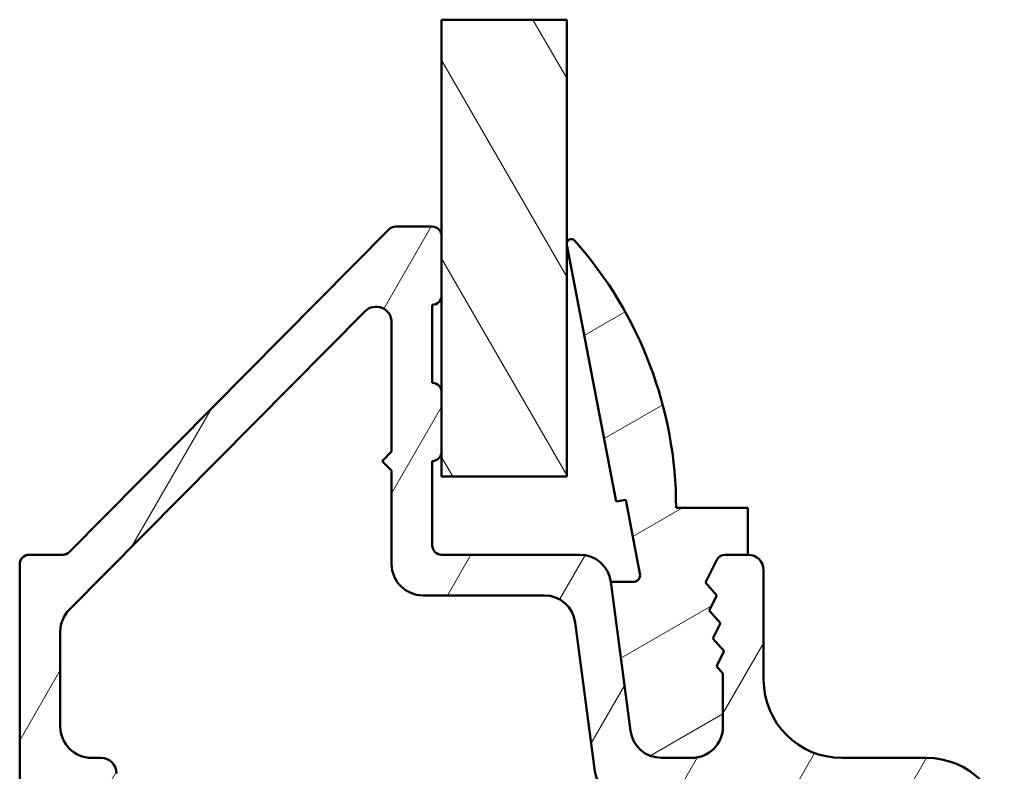
# Model space of a CAD drawing. Units: millimetres. Extents: x 13 to 815, y -287 to 287.
# Drawn here: x 265 to 297, y -130 to -106 of the extents above; entities that cross this region are included whole.
import ezdxf

# ---------------------------------------------------------------- set-up
doc = ezdxf.new("R2010")
doc.units = ezdxf.units.MM
for name, color, linetype, lineweight in [('Break Line (ISO)', 8, 'Continuous', 50), ('Hatch (ISO)', 8, 'Continuous', 18), ('Visible (ISO)', 7, 'Continuous', 50)]:
    doc.layers.add(name, color=color, linetype=linetype, lineweight=lineweight)

msp = doc.modelspace()

# ---------------------------------------------------------------- hatches: boundary and pattern name
at = {"layer": 'Hatch (ISO)'}
h = msp.add_hatch(dxfattribs=at)
h.set_pattern_fill('ANSI31', color=256, scale=25.4, angle=75.00017538262, style=0)
h.set_pattern_definition([(120.00017538262, (205.0000000000001, -297), (-2.749625797658592, -1.587508416623469), [])])
h.paths.add_polyline_path([(278.7897379759179, -106.0058908868458), (282.7897379759179, -106.0058908868458), (282.7897379759179, -120.6291661682403), (278.7897379759179, -120.6291661682403), (278.7897379759179, -119.8291661682414), (278.7897379759179, -117.9291661682414), (278.7897379759179, -114.8291661682414), (278.7897379759179, -112.9291661682414)])
h = msp.add_hatch(dxfattribs=at)
h.set_pattern_fill('ANSI31', color=256, scale=25.4, angle=14.999977780745, style=0)
h.set_pattern_definition([(59.99997778074501, (205.0000000000001, -297), (-2.749630041384224, 1.587501066304332), [])])
edge = h.paths.add_edge_path()
edge.add_ellipse((283.2127615129274, -124.1291661682414), major_axis=(-0.1305261922200763, 0.9914448613738023), ratio=1, start_angle=270.0000000000002, end_angle=352.4999999999991)
edge.add_line((283.2127615129274, -123.1291661682414), (278.7897379759202, -123.1291661682414))
edge.add_ellipse((278.7897379759202, -122.8291661682414), major_axis=(-0.299999999999998, -2.593139030019219e-15), ratio=1, start_angle=0, end_angle=90.0000000000004, ccw=False)
edge.add_line((278.4897379759201, -122.8291661682414), (278.4897379759201, -120.1291661682414))
edge.add_ellipse((278.4897379759201, -119.8291661682414), major_axis=(0.3000000000000025, 2.593139030019226e-15), ratio=1, start_angle=269.9999999999995, end_angle=359.9999999999995)
edge.add_line((278.7897379759202, -119.8291661682414), (278.7897379759202, -117.9291661682414))
edge.add_ellipse((278.4897379759201, -117.9291661682414), major_axis=(-3.726929807689063e-16, 0.299999999999998), ratio=1, start_angle=269.9999999999999, end_angle=359.9999999999999)
edge.add_line((278.4897379759201, -117.6291661682414), (278.4897379759201, -115.1291661682414))
edge.add_ellipse((278.4897379759201, -114.8291661682414), major_axis=(0.3000000000000203, 1.369536927627081e-14), ratio=1, start_angle=270.0000000000007, end_angle=359.999999999994)
edge.add_line((278.7897379759202, -114.8291661682414), (278.7897379759202, -112.9291661682414))
edge.add_ellipse((278.4897379759201, -112.9291661682414), major_axis=(8.509091216232357e-15, 0.2999999999999936), ratio=1, start_angle=269.9999999999999, end_angle=360.0000000000024)
edge.add_line((278.4897379759201, -112.6291661682414), (277.3148437156382, -112.6291661682414))
edge.add_ellipse((277.3148437156382, -112.9291661682414), major_axis=(-0.3000000000000025, -3.726929807689118e-16), ratio=1, start_angle=269.9999999999999, end_angle=315.2741403937322)
edge.add_line((277.101699135244, -112.7180515362318), (266.8777768165964, -123.040280800251))
edge.add_ellipse((266.6646322362021, -122.8291661682414), major_axis=(-0.2111146320095434, -0.2131445803942719), ratio=1, start_angle=44.725859606260485, end_angle=89.99999999999977, ccw=False)
edge.add_line((266.6646322362021, -123.1291661682414), (265.5897379759202, -123.1291661682414))
edge.add_ellipse((265.5897379759202, -123.4291661682414), major_axis=(-0.3000000000000025, -2.489055621460617e-15), ratio=1, start_angle=269.9999999999995, end_angle=359.9999999999978)
edge.add_line((265.2897379759202, -123.4291661682414), (265.2897379759202, -149.7508177529355))
edge.add_line((265.2897379759202, -149.7508177529355), (265.2897379759202, -151.0041661682414))
edge.add_ellipse((265.9147379759202, -151.0041661682414), major_axis=(7.764437099352272e-16, -0.6250000000000006), ratio=1, start_angle=269.9999999999999, end_angle=371.856984558301)
edge.add_ellipse((265.9147379759202, -151.0041661682414), major_axis=(0.6116646996256911, 0.1284184380523815), ratio=1, start_angle=269.9999999999998, end_angle=348.1430154416988)
edge.add_line((266.5397379759202, -151.0041661682414), (266.5397379759202, -146.1291661682414))
edge.add_ellipse((267.5397379759202, -146.1291661682414), major_axis=(9.78136113353947e-16, 1.000000000000003), ratio=1, start_angle=6.252776074688882e-13, end_angle=89.99999999999949, ccw=False)
edge.add_line((267.5397379759202, -145.1291661682414), (273.0897379759202, -145.1291661682414))
edge.add_ellipse((273.0897379759202, -146.1291661682414), major_axis=(1.000000000000001, -9.781361133539493e-16), ratio=1, start_angle=6.252776074688882e-13, end_angle=90.00000000000028, ccw=False)
edge.add_line((274.0897379759202, -146.1291661682414), (274.0897379759202, -152.8553300234487))
edge.add_ellipse((274.6897379759202, -152.8553300234487), major_axis=(1.902744492252385e-16, -0.5999999999999994), ratio=1, start_angle=270.0000000000004, end_angle=450)
edge.add_line((275.2897379759202, -152.8553300234487), (275.2897379759202, -146.1291661682414))
edge.add_ellipse((276.2897379759202, -146.1291661682414), major_axis=(5.419028211854571e-15, 1.000000000000005), ratio=1, start_angle=6.252776074688882e-13, end_angle=90.00000000000028, ccw=False)
edge.add_line((276.2897379759202, -145.1291661682414), (284.2897379759202, -145.1291661682414))
edge.add_ellipse((284.2897379759202, -146.1291661682414), major_axis=(0.9999999999999987, 3.462755985146674e-15), ratio=1, start_angle=0, end_angle=90.00000000000028, ccw=False)
edge.add_line((285.2897379759202, -146.1291661682414), (285.2897379759202, -153.6400852548579))
edge.add_ellipse((287.7897379759202, -153.6400852548579), major_axis=(1.698356264755538e-14, -2.500000000000009), ratio=1, start_angle=269.9999999999999, end_angle=348.2473344147139)
edge.add_line((287.2805197277027, -156.0876752482355), (291.073287473799, -156.876756161619))
edge.add_ellipse((291.5825057220164, -154.4291661682414), major_axis=(2.447589993377654, -0.509218248217406), ratio=0.9999999999999998, start_angle=270.0000000000001, end_angle=364.7601822066122)
edge.add_ellipse((297.2897379759202, -155.1291661682413), major_axis=(0.3956521739130262, 3.225826926119515), ratio=1, start_angle=58.49253296942311, end_angle=89.99999999999989, ccw=False)
edge.add_ellipse((292.7897379759202, -151.5497109024223), major_axis=(1.956521739130455, -1.556284898182215), ratio=1, start_angle=0, end_angle=38.49995040924763)
edge.add_line((295.2897379759202, -151.5497109024223), (295.2897379759202, -137.7951915720258))
edge.add_ellipse((294.7897379759202, -137.7951915720258), major_axis=(1.936285947530462e-14, 0.500000000000016), ratio=1, start_angle=269.9999999999992, end_angle=330.0000000000019)
edge.add_ellipse((295.2897379759202, -136.9291661682414), major_axis=(-0.4330127018922174, 0.2499999999999986), ratio=1, start_angle=263.13010235415635, end_angle=449.9999999999997, ccw=False)
edge.add_ellipse((295.8897379759202, -136.1291661682413), major_axis=(0.3999999999999652, -0.299999999999971), ratio=1, start_angle=269.9999999999999, end_angle=306.8698976458433)
edge.add_line((295.8897379759202, -136.6291661682413), (296.4897379759203, -136.6291661682414))
edge.add_ellipse((296.4897379759202, -136.3291661682414), major_axis=(0.299999999999998, 3.726929807689065e-16), ratio=1, start_angle=269.9999999999997, end_angle=359.9999999999999)
edge.add_line((296.7897379759202, -136.3291661682414), (296.7897379759202, -132.1291661682414))
edge.add_ellipse((294.2897379759202, -132.1291661682413), major_axis=(-7.546666938241532e-15, 2.5), ratio=1, start_angle=269.9999999999998, end_angle=359.9999999999998)
edge.add_line((294.2897379759202, -129.6291661682413), (291.5897379759202, -129.6291661682413))
edge.add_ellipse((291.5897379759202, -127.1291661682413), major_axis=(-2.499999999999996, -7.546666938241537e-15), ratio=1, start_angle=1.1368683772161603e-13, end_angle=89.99999999999989, ccw=False)
edge.add_line((289.0897379759202, -127.1291661682413), (289.0897379759202, -123.6291661682413))
edge.add_ellipse((288.5897379759202, -123.6291661682413), major_axis=(-6.211549679481789e-16, 0.4999999999999982), ratio=1, start_angle=270.0000000000009, end_angle=359.9999999999999)
edge.add_line((288.5897379759202, -123.1291661682414), (287.8587421608381, -123.1291661682414))
edge.add_ellipse((287.8587421608381, -123.4291661682414), major_axis=(-0.2999999999999936, 8.509091216232357e-15), ratio=1, start_angle=269.9999999999999, end_angle=333.8099324740219)
edge.add_line((287.5895416928893, -123.2967610774928), (287.2330984306587, -124.0214665434778))
edge.add_line((287.2330984306587, -124.0214665434778), (287.5892686755699, -124.42845887343))
edge.add_line((287.5892686755699, -124.42845887343), (287.3505720036568, -124.9137669187142))
edge.add_line((287.3505720036568, -124.9137669187142), (287.7067422485679, -125.3207592486664))
edge.add_line((287.7067422485679, -125.3207592486664), (287.4680455766548, -125.8060672939506))
edge.add_line((287.4680455766548, -125.8060672939506), (287.824215821566, -126.2130596239028))
edge.add_line((287.824215821566, -126.2130596239028), (287.5855191496529, -126.698367669187))
edge.add_line((287.5855191496528, -126.698367669187), (287.7897379759202, -126.931726567383))
edge.add_line((287.7897379759202, -126.931726567383), (287.7897379759202, -128.6291661682414))
edge.add_ellipse((286.7897379759202, -128.6291661682413), major_axis=(-1.652125845810612e-14, -1.000000000000019), ratio=1, start_angle=2.1032064978498966e-12, end_angle=89.99999999999937, ccw=False)
edge.add_line((286.7897379759202, -129.6291661682413), (285.822455673231, -129.6291661682414))
edge.add_ellipse((285.822455673231, -128.6291661682413), major_axis=(-1.000000000000005, 3.198582162604257e-15), ratio=1, start_angle=7.500000000000796, end_angle=89.99999999999972, ccw=False)
edge.add_line((284.8310108118572, -128.7596923604614), (284.2042063743012, -123.9986399760213))
edge = h.paths.add_edge_path(flags=0)
edge.add_line((295.4897379759202, -131.9291661682414), (295.4897379759202, -134.3168309934391))
edge.add_ellipse((294.9897379759202, -134.3168309934391), major_axis=(6.211549679481789e-16, -0.4999999999999982), ratio=1, start_angle=24.999999999999886, end_angle=89.99999999999989, ccw=False)
edge.add_line((295.2010471067906, -134.7699848869574), (292.8784288450498, -135.8530395693778))
edge.add_ellipse((293.0897379759202, -136.3061934628961), major_axis=(-0.4531538935183252, -0.211309130870348), ratio=1, start_angle=269.9999999999997, end_angle=398.896118862661)
edge.add_ellipse((291.9897379759202, -138.5511878949605), major_axis=(1.795995545651489, -0.8799999999999987), ratio=1, start_angle=26.10388113734018, end_angle=89.99999999999989, ccw=False)
edge.add_line((293.9897379759202, -138.5511878949605), (293.9897379759202, -140.4212877654075))
edge.add_ellipse((292.4897379759202, -140.4212877654075), major_axis=(8.52480305159548e-15, -1.49999999999999), ratio=1, start_angle=17.457603123721924, end_angle=90, ccw=False)
edge.add_ellipse((293.0897379759202, -142.3291661682414), major_axis=(-0.4769696007084698, -0.1499999999999974), ratio=1, start_angle=270.0000000000004, end_angle=426.8032263990116)
edge.add_ellipse((292.9897379759202, -143.324153605348), major_axis=(0.4974937185533103, -0.04999999999999832), ratio=1, start_angle=5.739170477267578, end_angle=89.99999999999972, ccw=False)
edge.add_line((293.4897379759202, -143.324153605348), (293.4897379759202, -147.0291661682413))
edge.add_ellipse((293.9897379759202, -147.0291661682413), major_axis=(-1.599291081302129e-15, -0.5000000000000027), ratio=1, start_angle=270.0000000000002, end_angle=318.189685104221)
edge.add_ellipse((292.9897379759202, -148.1472001569913), major_axis=(0.7453559924999307, -0.6666666666666815), ratio=1, start_angle=41.810314895779186, end_angle=90.00000000000063, ccw=False)
edge.add_line((293.9897379759202, -148.1472001569913), (293.9897379759202, -151.4464362025773))
edge.add_ellipse((292.4897379759201, -151.4464362025773), major_axis=(-1.59001034901579e-14, -1.500000000000048), ratio=1, start_angle=52.50330269533367, end_angle=89.99999999999989, ccw=False)
edge.add_ellipse((297.2897379759202, -155.1291661682413), major_axis=(-2.769656420458056, -3.609917355371851), ratio=1, start_angle=270, end_angle=297.4220958925038)
edge.add_ellipse((291.3330240065736, -154.070837916993), major_axis=(-0.2623954341938134, -1.476871232069416), ratio=1, start_angle=358.32193582688006, end_angle=449.9999999999998, ccw=False)
edge.add_line((291.0274930576431, -155.5393919130195), (287.7842070269898, -154.864630030733))
edge.add_ellipse((288.0897379759202, -153.3960760347064), major_axis=(-1.468553996026582, 0.3055309489304378), ratio=1, start_angle=11.752665585283182, end_angle=90, ccw=False)
edge.add_line((286.5897379759202, -153.3960760347064), (286.5897379759202, -146.3291661682414))
edge.add_ellipse((284.0897379759202, -146.3291661682414), major_axis=(-8.853287904905851e-16, 2.499999999999993), ratio=1, start_angle=270, end_angle=360.0000000000002)
edge.add_line((284.0897379759202, -143.8291661682414), (266.5897379759202, -143.8291661682414))
edge.add_line((266.5897379759202, -143.8291661682414), (266.5897379759202, -130.9291661682414))
edge.add_line((266.5897379759202, -130.9291661682414), (267.8897379759202, -130.9291661682414))
edge.add_ellipse((267.8897379759202, -130.4291661682414), major_axis=(0.4999999999999982, 6.60434556356008e-17), ratio=1, start_angle=270.0000000000005, end_angle=360)
edge.add_line((268.3897379759202, -130.4291661682414), (268.3897379759202, -130.1291661682414))
edge.add_ellipse((267.8897379759202, -130.1291661682414), major_axis=(-6.211549679481777e-16, 0.4999999999999971), ratio=1, start_angle=269.9999999999999, end_angle=359.9999999999999)
edge.add_line((267.8897379759202, -129.6291661682414), (267.5897379759202, -129.6291661682414))
edge.add_ellipse((267.5897379759202, -128.6291661682414), major_axis=(-1.000000000000001, -4.295423253615544e-15), ratio=1, start_angle=0, end_angle=89.99999999999977, ccw=False)
edge.add_line((266.5897379759202, -128.6291661682414), (266.5897379759202, -125.5898404035592))
edge.add_ellipse((267.5897379759202, -125.5898404035592), major_axis=(7.639474261104859e-15, 1.000000000000024), ratio=1, start_angle=45.27414039373389, end_angle=90.00000000000051, ccw=False)
edge.add_line((266.8792560412725, -124.8861249635272), (276.3344970085963, -115.3399682176714))
edge.add_ellipse((276.6897379759202, -115.6918259376874), major_axis=(0.3518577200159707, 0.3552409673238182), ratio=1, start_angle=314.7258596062667, end_angle=450.00000000000034, ccw=False)
edge.add_line((277.1897379759202, -115.6918259376874), (277.1897379759202, -119.8291661682414))
edge.add_line((277.1897379759202, -119.8291661682414), (276.8897379759202, -120.1291661682414))
edge.add_line((276.8897379759202, -120.1291661682414), (277.1897379759202, -120.4291661682414))
edge.add_line((277.1897379759202, -120.4291661682414), (277.1897379759202, -123.4291661682414))
edge.add_ellipse((278.1897379759202, -123.4291661682414), major_axis=(1.012409413289762e-14, -1.000000000000005), ratio=1, start_angle=270.0000000000004, end_angle=359.9999999999989)
edge.add_line((278.1897379759202, -124.4291661682414), (282.0726921110369, -124.4291661682414))
edge.add_ellipse((282.0726921110369, -125.4291661682414), major_axis=(1.000000000000001, -9.781361133539493e-16), ratio=1, start_angle=7.500000000000114, end_angle=90.00000000000011, ccw=False)
edge.add_line((283.0641369724107, -125.2986399760213), (283.6909414099666, -130.0596923604614))
edge.add_ellipse((284.6823862713405, -129.9291661682414), major_axis=(0.1305261922200586, -0.9914448613738178), ratio=1, start_angle=269.9999999999997, end_angle=352.4999999999994)
edge.add_line((284.6823862713405, -130.9291661682414), (294.4897379759202, -130.9291661682414))
edge.add_ellipse((294.4897379759202, -131.9291661682414), major_axis=(1.000000000000005, 1.242309935896369e-15), ratio=1, start_angle=0, end_angle=90.00000000000011, ccw=False)
h = msp.add_hatch(dxfattribs=at)
h.set_pattern_fill('ANSI31', color=256, scale=25.4, angle=-14.999977780745, style=0)
h.set_pattern_definition([(30.000022219255, (205.0000000000001, -297), (-1.587501066304332, 2.749630041384224), [])])
edge = h.paths.add_edge_path()
edge.add_ellipse((287.8587421608358, -123.4291661682408), major_axis=(0.1324050907485991, 0.2692004679488033), ratio=1, start_angle=26.19006752599655, end_angle=89.9999999999993)
edge.add_line((287.5895416928871, -123.2967610774922), (287.2330984306565, -124.0214665434771))
edge.add_line((287.2330984306564, -124.0214665434771), (287.5892686755676, -124.4284588734293))
edge.add_line((287.5892686755676, -124.4284588734293), (287.3505720036544, -124.9137669187136))
edge.add_line((287.3505720036545, -124.9137669187136), (287.7067422485657, -125.3207592486658))
edge.add_line((287.7067422485657, -125.3207592486658), (287.4680455766526, -125.80606729395))
edge.add_line((287.4680455766525, -125.80606729395), (287.8242158215637, -126.2130596239022))
edge.add_line((287.8242158215637, -126.2130596239022), (287.5855191496505, -126.6983676691864))
edge.add_line((287.5855191496506, -126.6983676691864), (287.7897379759179, -126.9317265673824))
edge.add_line((287.7897379759179, -126.9317265673824), (287.7897379759179, -128.6291661682407))
edge.add_ellipse((286.7897379759179, -128.6291661682407), major_axis=(1.00000000000001, -2.751405910732463e-15), ratio=1, start_angle=270.00000000000017, end_angle=360.00000000000017, ccw=False)
edge.add_line((286.7897379759179, -129.6291661682408), (285.8224556732288, -129.6291661682407))
edge.add_ellipse((285.8224556732288, -128.6291661682407), major_axis=(-0.9914448613738055, -0.1305261922200857), ratio=1, start_angle=1.1368683772161603e-13, end_angle=82.49999999999801, ccw=False)
edge.add_line((284.831010811855, -128.7596923604608), (284.204206374299, -123.9986399760206))
edge.add_line((284.204206374299, -123.9986399760206), (284.9161650443525, -123.9986399760207))
edge.add_ellipse((284.9161650443525, -123.7756608919578), major_axis=(0.04216432867835303, -0.2189562543446488), ratio=1, start_angle=349.1000000000009, end_angle=450.0000000000001)
edge.add_line((285.1351212986971, -123.7334965632794), (284.6800888539507, -121.370546580914))
edge.add_line((284.6800888539507, -121.370546580914), (284.3756816530148, -121.4291661682408))
edge.add_line((284.3756816530147, -121.4291661682408), (282.7924441690134, -113.2075304846892))
edge.add_ellipse((282.9397379759179, -113.1791661682407), major_axis=(-0.09936001469823738, 0.1123725388124962), ratio=1, start_angle=269.9999999999993, end_angle=419.4168242031329, ccw=False)
edge.add_ellipse((273.3830973509179, -121.6291661682407), major_axis=(3.278767460560687e-14, 12.906640625), ratio=1, start_angle=270, end_angle=311.48317579687483, ccw=False)
edge.add_line((286.2897379759179, -121.6291661682407), (288.589737975918, -121.6291661682407))
edge.add_line((288.5897379759179, -121.6291661682407), (288.5897379759179, -123.1291661682408))
edge.add_line((288.5897379759179, -123.1291661682408), (287.8587421608358, -123.1291661682408))

# ---------------------------------------------------------------- linework, layer by layer
at = {"layer": 'Break Line (ISO)'}
msp.add_line((278.7897379759179, -106.0058908868458), (282.7897379759179, -106.0058908868458), dxfattribs=at)
at = {"layer": 'Visible (ISO)'}
for p, q in [((278.7897379759179, -106.0058908868458), (278.7897379759178, -120.6291661682402)), ((282.7897379759179, -120.6291661682403), (282.7897379759179, -106.0058908868458)), ((277.1016991352439, -112.7180515362318), (266.8777768165964, -123.040280800251)), ((278.4897379759201, -112.6291661682414), (277.3148437156382, -112.6291661682414)), ((278.7897379759202, -114.8291661682414), (278.7897379759202, -112.9291661682414)), ((282.7924441690134, -113.2075304846893), (284.3756816530147, -121.4291661682408)), ((278.4897379759201, -117.6291661682414), (278.4897379759201, -115.1291661682414)), ((266.8792560412725, -124.8861249635272), (276.3344970085964, -115.3399682176714)), ((277.1897379759202, -115.6918259376873), (277.1897379759202, -119.8291661682414)), ((278.7897379759202, -119.8291661682414), (278.7897379759202, -117.9291661682414)), ((277.1897379759202, -119.8291661682414), (276.8897379759202, -120.1291661682414)), ((276.8897379759202, -120.1291661682414), (277.1897379759202, -120.4291661682414)), ((278.4897379759201, -122.8291661682414), (278.4897379759201, -120.1291661682414)), ((277.1897379759202, -120.4291661682414), (277.1897379759202, -123.4291661682414)), ((278.7897379759178, -120.6291661682403), (282.7897379759179, -120.6291661682403)), ((284.3756816530147, -121.4291661682408), (284.6800888539506, -121.370546580914)), ((284.6800888539506, -121.370546580914), (285.1351212986971, -123.7334965632794)), ((288.5897379759179, -121.6291661682407), (286.2897379759179, -121.6291661682407)), ((288.5897379759179, -123.1291661682408), (288.5897379759179, -121.6291661682407)), ((266.6646322362021, -123.1291661682414), (265.5897379759202, -123.1291661682414)), ((283.2127615129274, -123.1291661682414), (278.7897379759202, -123.1291661682414)), ((288.5897379759202, -123.1291661682413), (287.8587421608381, -123.1291661682414)), ((287.8587421608358, -123.1291661682408), (288.5897379759179, -123.1291661682408)), ((265.2897379759202, -123.4291661682414), (265.2897379759202, -151.0041661682414)), ((287.5895416928893, -123.2967610774928), (287.2330984306587, -124.0214665434778)), ((287.2330984306564, -124.0214665434771), (287.5895416928869, -123.2967610774922)), ((289.0897379759202, -127.1291661682413), (289.0897379759202, -123.6291661682413)), ((284.8310108118572, -128.7596923604614), (284.2042063743012, -123.9986399760213)), ((284.9161650443525, -123.9986399760207), (284.204206374299, -123.9986399760207)), ((284.204206374299, -123.9986399760207), (284.8310108118549, -128.7596923604608)), ((287.2330984306587, -124.0214665434778), (287.5892686755699, -124.42845887343)), ((287.5892686755676, -124.4284588734294), (287.2330984306564, -124.0214665434771)), ((287.5892686755699, -124.42845887343), (287.3505720036568, -124.9137669187142)), ((287.3505720036545, -124.9137669187136), (287.5892686755676, -124.4284588734294)), ((278.1897379759202, -124.4291661682414), (282.0726921110369, -124.4291661682414)), ((287.3505720036568, -124.9137669187142), (287.7067422485679, -125.3207592486664)), ((287.7067422485656, -125.3207592486659), (287.3505720036545, -124.9137669187136)), ((283.0641369724107, -125.2986399760213), (283.6909414099667, -130.0596923604614)), ((287.7067422485679, -125.3207592486664), (287.4680455766548, -125.8060672939506)), ((287.4680455766525, -125.80606729395), (287.7067422485656, -125.3207592486659)), ((266.5897379759202, -128.6291661682414), (266.5897379759202, -125.5898404035592)), ((287.4680455766548, -125.8060672939506), (287.824215821566, -126.2130596239028)), ((287.8242158215637, -126.2130596239022), (287.4680455766525, -125.80606729395)), ((287.824215821566, -126.2130596239028), (287.5855191496528, -126.698367669187)), ((287.5855191496506, -126.6983676691865), (287.8242158215637, -126.2130596239022)), ((287.5855191496528, -126.698367669187), (287.7897379759202, -126.931726567383)), ((287.7897379759179, -126.9317265673824), (287.5855191496506, -126.6983676691865)), ((287.7897379759202, -126.931726567383), (287.7897379759202, -128.6291661682413)), ((287.7897379759179, -128.6291661682408), (287.7897379759179, -126.9317265673824)), ((267.8897379759202, -129.6291661682414), (267.5897379759202, -129.6291661682413)), ((286.7897379759202, -129.6291661682413), (285.822455673231, -129.6291661682413)), ((285.8224556732288, -129.6291661682409), (286.7897379759179, -129.6291661682409)), ((294.2897379759202, -129.6291661682413), (291.5897379759202, -129.6291661682413))]:
    msp.add_line(p, q, dxfattribs=at)
for centre, radius, start, end in [((277.3148437156382, -112.9291661682414), 0.3000000000000025, 90, 135.2741403937314), ((278.4897379759201, -112.9291661682414), 0.2999999999999936, 0, 90.00000000000325), ((282.9397379759179, -113.1791661682408), 0.1500000000000012, 41.48317579688311, 190.9000000000122), ((273.3830973509179, -121.6291661682407), 12.90664062499999, 0, 41.48317579687389), ((278.4897379759201, -114.8291661682414), 0.2999999999999936, 269.9999999999968, 0), ((276.6897379759202, -115.6918259376873), 0.4999999999999992, 0, 135.2741403937337), ((278.4897379759201, -117.9291661682414), 0.299999999999998, 0, 90), ((278.4897379759201, -119.8291661682414), 0.3000000000000025, 270, 0), ((278.7897379759202, -122.8291661682414), 0.299999999999998, 180, 270), ((265.5897379759202, -123.4291661682414), 0.3000000000000025, 90, 180), ((266.6646322362021, -122.8291661682414), 0.3000000000000075, 270, 315.2741403937314), ((283.2127615129274, -124.1291661682414), 0.9999999999999952, 7.500000000002117, 90), ((287.8587421608381, -123.4291661682414), 0.3000000000000114, 90, 153.8099324740145), ((287.8587421608358, -123.4291661682408), 0.2999999999999984, 90.00000000000325, 153.8099324740032), ((288.5897379759202, -123.6291661682413), 0.4999999999999982, 0, 90), ((278.1897379759202, -123.4291661682414), 1.000000000000005, 180, 270), ((284.9161650443525, -123.7756608919578), 0.2229790840629104, 270, 10.89999999999861), ((282.0726921110369, -125.4291661682414), 0.999999999999992, 7.499999999998834, 90), ((267.5897379759202, -125.5898404035592), 1.000000000000027, 135.2741403937337, 180), ((291.5897379759202, -127.1291661682413), 2.499999999999996, 180, 270), ((267.5897379759202, -128.6291661682414), 1.000000000000005, 180, 270), ((285.822455673231, -128.6291661682413), 1.000000000000005, 187.4999999999988, 270), ((285.8224556732288, -128.6291661682408), 0.9999999999999978, 187.5000000000021, 270), ((286.7897379759202, -128.6291661682413), 1.00000000000001, 270, 0), ((286.7897379759179, -128.6291661682408), 1.000000000000008, 270, 0), ((267.8897379759202, -130.1291661682414), 0.4999999999999971, 0, 90), ((294.2897379759202, -132.1291661682413), 2.5, 0, 90), ((284.6823862713405, -129.9291661682414), 1.000000000000009, 187.4999999999988, 270)]:
    msp.add_arc(centre, radius, start, end, dxfattribs=at)

doc.saveas('drawing.dxf')
